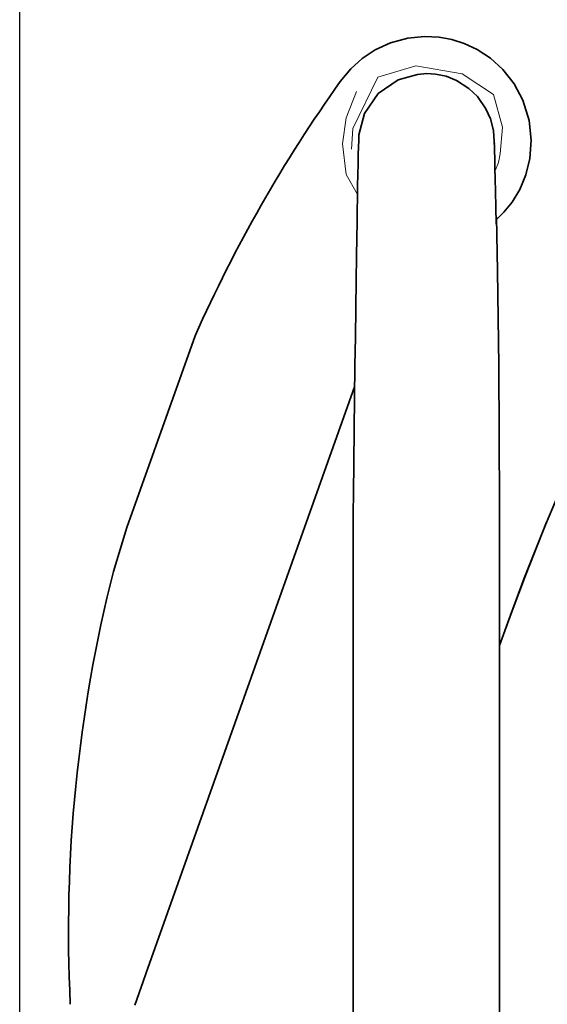
# Model space of a CAD drawing. Units: millimetres. Extents: x -100 to 3860, y -440 to 2320.
# Drawn here: x 847 to 955, y 806 to 1008 of the extents above; entities that cross this region are included whole.
import ezdxf

# ---------------------------------------------------------------- set-up
doc = ezdxf.new("R2010")
doc.units = ezdxf.units.MM
doc.header["$MEASUREMENT"] = 0
for name, color, linetype, lineweight, true_color in [('dimension lines$02_dimensions', 1, 'Continuous', 20, 0xff0000), ('dimension lines$03_lines', 18, 'Continuous', 35, 0x000000), ('dimension lines$04_sub lines', 4, 'Continuous', 13, 0x00ffff)]:
    doc.layers.add(name, color=color, linetype=linetype, lineweight=lineweight, true_color=true_color)
doc.styles.add('・ｭ・ｳ ・ｰ繧ｴ繧ｷ繝・け', font='txt')
doc.dimstyles.new('1_10', dxfattribs={"dimtxt": 30, "dimasz": 30, "dimexe": 10, "dimexo": 15, "dimgap": 10, "dimtad": 1, "dimtoh": 1, "dimdec": 0, "dimzin": 1, "dimdsep": 46, "dimtxsty": '・ｭ・ｳ ・ｰ繧ｴ繧ｷ繝・け', "dimcen": 0, "dimadec": 0, "dimazin": 0, "dimtfac": 1, "dimtdec": 4, "dimtix": 1, "dimtmove": 1, "dimatfit": 3, "dimfxl": 1, "dimtolj": 1, "dimtzin": 1, "dimarcsym": 0})

# ---------------------------------------------------------------- blocks, each defined once
blk = doc.blocks.new('*D22')
at = {"layer": 'Defpoints', "color": 0}
for p in [(999.98, 1070), (999.98, 961), (847.25, 723.25)]:
    blk.add_point(p, dxfattribs=at)
at = {"layer": 'dimension lines$02_dimensions', "color": 0, "lineweight": -2}
for p, q in [((847.25, 738.25), (847.25, 1080)), ((999.98, 976), (999.98, 1080)), ((877.25, 1070), (969.98, 1070))]:
    blk.add_line(p, q, dxfattribs=at)
at = {"layer": 'dimension lines$02_dimensions', "color": 0}
for points in [[(877.25, 1075), (877.25, 1065), (847.25, 1070)], [(969.98, 1065), (969.98, 1075), (999.98, 1070)]]:
    blk.add_solid(points, dxfattribs=at)
at = {"layer": 'dimension lines$02_dimensions', "color": 0, "insert": (923.61, 1095), "char_height": 30, "attachment_point": 5, "style": '・ｭ・ｳ ・ｰ繧ｴ繧ｷ繝・け'}
blk.add_mtext('\\A1;155', dxfattribs=at)

msp = doc.modelspace()

# ---------------------------------------------------------------- linework, layer by layer
at = {"layer": 'dimension lines$03_lines'}
for p, q in [((920.13, 1001.49), (923.25, 1002.92)), ((923.25, 1002.92), (926.79, 1003.9)), ((926.79, 1003.9), (930.24, 1004.23)), ((930.24, 1004.23), (933.25, 1004.06)), ((933.25, 1004.06), (935.8, 1003.59)), ((935.8, 1003.59), (938.36, 1002.78)), ((938.36, 1002.78), (941.03, 1001.54)), ((917.44, 999.72), (920.13, 1001.49)), ((941.03, 1001.54), (943.72, 999.77)), ((915.1, 997.61), (917.44, 999.72)), ((943.72, 999.77), (946.29, 997.44)), ((912.96, 994.99), (915.1, 997.61)), ((928.81, 996.44), (924.83, 995.37)), ((930.71, 996.63), (928.81, 996.44)), ((932.45, 996.5), (930.71, 996.63)), ((934.68, 996.07), (932.45, 996.5)), ((946.29, 997.44), (948.57, 994.56)), ((924.83, 995.37), (920.75, 992.57)), ((936.77, 995.22), (934.68, 996.07)), ((939.33, 993.59), (936.77, 995.22)), ((948.57, 994.56), (950.37, 991.21)), ((920.75, 992.57), (917.96, 988.47)), ((941.08, 991.92), (939.33, 993.59)), ((942.82, 989.44), (941.08, 991.92)), ((950.37, 991.21), (951.69, 987.03)), ((917.96, 988.47), (916.78, 984.06)), ((943.77, 987.34), (942.82, 989.44)), ((944.34, 984.96), (943.77, 987.34)), ((951.69, 987.03), (952.12, 982.98)), ((944.52, 982.69), (944.34, 984.96)), ((916.71, 981.65), (916.74, 982.94)), ((916.74, 982.94), (916.77, 983.77)), ((916.77, 983.77), (916.77, 984.07)), ((944.52, 982.96), (944.51, 982.11)), ((944.52, 982.7), (944.54, 982.34)), ((944.53, 982.35), (944.56, 981.91)), ((952.12, 982.98), (951.83, 979.26)), ((916.66, 980.02), (916.71, 981.65)), ((944.56, 981.91), (944.58, 980.81)), ((944.58, 980.81), (944.62, 979.22)), ((916.62, 978.13), (916.66, 980.02)), ((944.62, 979.22), (944.66, 977.29)), ((951.83, 979.26), (951.01, 975.91)), ((916.57, 975.98), (916.62, 978.13)), ((944.66, 977.29), (944.72, 975.07)), ((916.52, 973.6), (916.57, 975.98)), ((944.72, 975.07), (944.79, 972.44)), ((951.01, 975.91), (949.74, 972.9)), ((916.48, 971.11), (916.52, 973.6)), ((944.79, 972.44), (944.86, 969.35)), ((949.74, 972.9), (948.16, 970.29)), ((916.45, 968.64), (916.48, 971.11)), ((948.16, 970.29), (946.49, 968.23)), ((916.42, 966.09), (916.45, 968.64)), ((944.86, 969.35), (944.93, 965.82)), ((946.49, 968.23), (944.93, 966.69)), ((944.95, 967.21), (945.17, 956.25)), ((916.38, 963.03), (916.42, 966.09)), ((916.32, 959.13), (916.38, 963.03)), ((916.24, 954.23), (916.32, 959.13)), ((945.17, 956.25), (945.45, 936.81)), ((916.14, 948.54), (916.24, 954.23)), ((916.05, 942.63), (916.14, 948.54)), ((869.21, 903.61), (883.2, 942.9)), ((915.97, 936.81), (916.05, 942.63)), ((915.64, 910.48), (915.97, 936.81)), ((945.45, 936.81), (945.61, 908.19)), ((915.91, 932.45), (873.2, 812.43)), ((915.62, 906.78), (915.64, 910.48)), ((945.61, 908.58), (945.62, 904.39)), ((945.62, 904.39), (945.61, 907.79)), ((957.26, 909.51), (955.05, 904.22)), ((915.62, 904.39), (915.62, 906.78)), ((945.61, 906.09), (945.61, 784.39)), ((915.61, 784.39), (915.62, 904.39)), ((955.05, 904.22), (950.66, 893.24)), ((955.25, 904.72), (950.9, 893.84)), ((866.46, 894.61), (869.21, 903.61)), ((869.06, 903.21), (869.1, 903.21)), ((950.9, 893.84), (947.97, 886.04)), ((950.66, 893.24), (947.83, 885.66)), ((947.83, 885.66), (945.61, 879.47)), ((947.97, 886.04), (945.62, 879.49)), ((873.2, 812.43), (872.55, 810.61)), ((872.55, 810.61), (870.84, 805.81))]:
    msp.add_line(p, q, dxfattribs=at)
for start, end in [(144.5227, 155.9998), (165.7717, 182.8488)]:
    msp.add_arc((1157.26, 820.88), 300, start, end, dxfattribs=at)
at = {"layer": 'dimension lines$04_sub lines'}
for p, q in [((928.44, 998.22), (920.64, 995.92)), ((937.93, 996.56), (928.44, 998.22)), ((944.37, 992.37), (937.93, 996.56)), ((920.64, 995.92), (915.51, 985.37)), ((916.29, 992.96), (914.17, 987.54)), ((946.24, 985.66), (944.37, 992.37)), ((914.17, 987.54), (913.42, 982.27)), ((915.51, 985.37), (915.26, 981.15)), ((945.73, 980.19), (946.24, 985.66)), ((913.42, 982.27), (914.17, 975.96)), ((944.81, 976.91), (945.36, 978.43)), ((945.36, 978.43), (945.73, 980.19)), ((914.17, 975.96), (916.42, 972.01))]:
    msp.add_line(p, q, dxfattribs=at)

# ---------------------------------------------------------------- dimensions: what is measured, and where the dimension line sits
at = {"layer": 'dimension lines$02_dimensions'}
dim = msp.add_linear_dim(base=(999.98, 1070), p1=(847.25, 723.25), p2=(999.98, 961), text='155', dimstyle='1_10', dxfattribs=at)
dim.commit()
dim.dimension.update_dxf_attribs({"geometry": '*D22', "text_midpoint": (923.61, 1095)})

doc.saveas('drawing.dxf')
